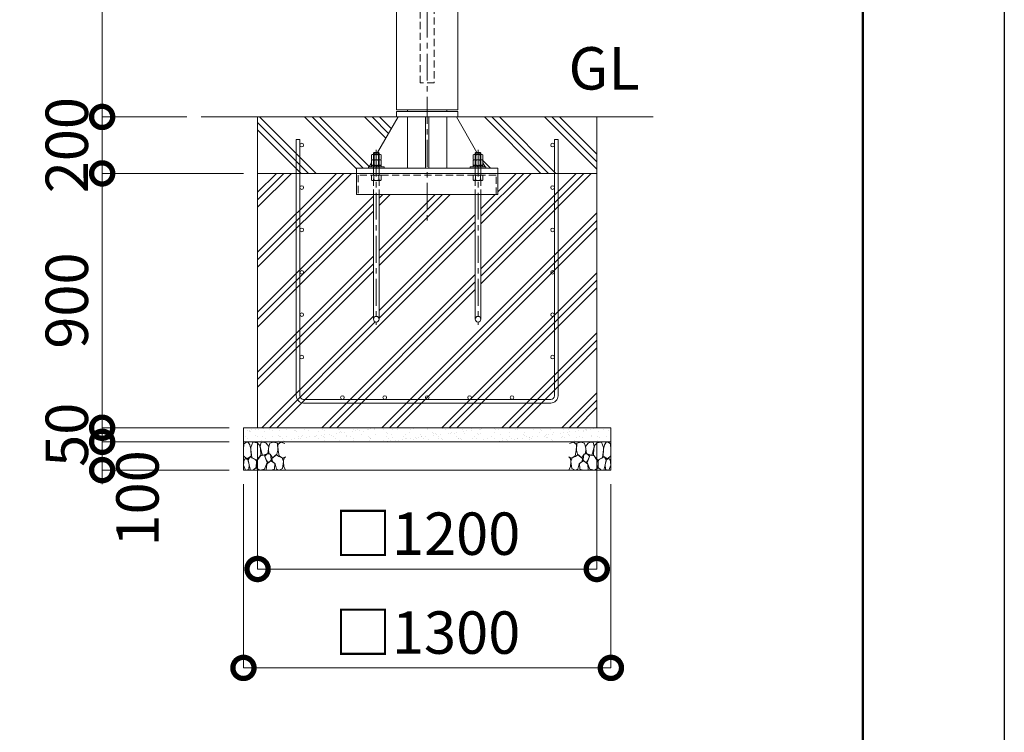
# Model space of a CAD drawing. Extents: x 0 to 21000, y 0 to 14850.
# Drawn here: x 17516 to 21000, y 2522 to 5044 of the extents above; entities that cross this region are included whole.
import ezdxf

# ---------------------------------------------------------------- set-up
doc = ezdxf.new("R2010")
doc.units = 0
doc.header["$MEASUREMENT"] = 0
doc.header["$PDMODE"] = 1
doc.linetypes.add('CENTER', pattern=[50.8, 31.75, -6.35, 6.35, -6.35])
doc.linetypes.add('DASHED', pattern=[19.05, 12.7, -6.35])
doc.layers.get('0').update_dxf_attribs({"linetype": 'CONTINUOUS'})
doc.layers.get('DefPoints').update_dxf_attribs({"linetype": 'CONTINUOUS'})
for name, color, linetype, lineweight in [('FRAM3', 1, 'CONTINUOUS', 50), ('ハッチング', 8, 'CONTINUOUS', 5), ('ボルト・ナット', 8, 'CONTINUOUS', 9), ('基準線', 6, 'CENTER', 18), ('外形線', 7, 'CONTINUOUS', 18), ('寸法線', 3, 'CONTINUOUS', 18), ('文字', 4, 'CONTINUOUS', 18), ('細線', 8, 'CONTINUOUS', 5), ('隠れ線', 5, 'DASHED', 18)]:
    doc.layers.add(name, color=color, linetype=linetype, lineweight=lineweight)
doc.styles.get("Standard").update_dxf_attribs({"font": 'TXT.SHX', "bigfont": 'bigfont.shx'})
doc.dimstyles.new('50ベース', dxfattribs={"dimscale": 50, "dimtxt": 3, "dimasz": 3, "dimexe": 0, "dimexo": 1, "dimgap": 1, "dimtad": 3, "dimdec": 8, "dimdsep": 46, "dimtxsty": 'Standard', "dimblk": 'DOTSMALL', "dimcen": 0, "dimclrd": 256, "dimclre": 256, "dimclrt": 7, "dimadec": 3, "dimazin": 2, "dimtfac": 1, "dimtdec": 8, "dimtix": 1, "dimtmove": 2, "dimatfit": 2, "dimldrblk": 'OPEN', "dimfxl": 0, "dimtolj": 1, "dimlwd": -1, "dimlwe": -1, "dimarcsym": 0})

# ---------------------------------------------------------------- blocks, each defined once
blk = doc.blocks.new('A$C5FE242B8')
at = {"layer": '細線'}
for points in [[(15.7, 99.5), (6.7, 96.9), (0.9, 92.9), (0.3, 72.2), (0.6, 50.1), (12.2, 39.5), (27, 49.1), (25.7, 74), (22.1, 89.1), (15.7, 99.5)], [(56.5, 87.9), (48.1, 97), (33.7, 99.2), (26, 80), (25.7, 73.1), (29.9, 45), (46.5, 34.7), (61.7, 52.6), (60.2, 77), (56.5, 87.9)], [(80.7, 95.1), (71.7, 99), (62.6, 98.8), (58.9, 83.1), (62.3, 67.7), (67.7, 52), (86.1, 59.2), (89.4, 83.3), (80.7, 95.1)], [(106.3, 98.4), (92.9, 95.8), (88.6, 76), (88.3, 73.7), (89.8, 58.6), (94.3, 56.2), (102.5, 43.5), (117.9, 56.2), (122, 70.2), (120.2, 95.8), (106.3, 98.4)], [(146.6, 94.3), (132.7, 99.2), (123.1, 92.3), (121.4, 84.2), (122.4, 69.8), (126.7, 50.4), (138.1, 42), (149.3, 47.1)], [(15.4, 36), (8.8, 40.7), (2.1, 37.2), (0, 16.9), (7, 0.3), (18.7, 2.7), (20.6, 19.3), (15.4, 36)], [(34.5, 41.4), (22.4, 45.6), (16.3, 35.9), (20.6, 18.4), (24.8, 0.3), (35.7, 0.6), (45.3, 9.1), (45.6, 32.9), (42, 37.5), (34.5, 41.4)], [(73.8, 53.8), (59.8, 50.4), (50.5, 37.8), (45.6, 26.6), (45.9, 6.9), (57.7, 0.3), (75, 3.3), (84, 26.9), (73.8, 53.8)], [(97.3, 49.5), (93.1, 57.1), (84.3, 58), (76.2, 49.5), (80.7, 35.9), (87.1, 26), (98.2, 35.6), (97.3, 49.5)], [(125.4, 48.6), (116.7, 54.4), (100.4, 41.1), (102.2, 30.2), (112.1, 22), (116.7, 3.3), (126.3, 0.3), (138.1, 6), (141.5, 29.9), (136.9, 43.2), (125.4, 48.6)], [(149.3, 46.9), (142.4, 41.1), (141.5, 30.5), (142.4, 12.1), (149, 0.9), (149.3, 0.9)], [(99.1, 32), (93.1, 30.2), (82.2, 21.4), (80.4, 1.5), (97.9, 0), (110, 3.9), (110.6, 23.3), (99.1, 32)]]:
    blk.add_lwpolyline(points, dxfattribs=at)
blk = doc.blocks.new('_DotSmall')
at = {"layer": 'FRAM3', "color": 0, "const_width": 0.5}
blk.add_lwpolyline([(-0.0625, 0, 1), (0.0625, 0, 1)], format="xyb", close=True, dxfattribs=at)
blk = doc.blocks.new('*D877')
at = {"layer": 'DefPoints', "color": 0}
for p in [(17808.15, 4500), (18358.15, 4500), (18308.15, 3600)]:
    blk.add_point(p, dxfattribs=at)
at = {"layer": '寸法線'}
for p, q in [((18308.15, 4500), (17808.15, 4500)), ((17808.15, 3600), (17808.15, 4500)), ((18258.15, 3600), (17808.15, 3600))]:
    blk.add_line(p, q, dxfattribs=at)
at = {"layer": '寸法線', "xscale": 150, "yscale": 150, "zscale": 150}
for p, rotation in [((17808.15, 4500), 90), ((17808.15, 3600), 270)]:
    blk.add_blockref('_DotSmall', p, dxfattribs=dict(at, rotation=rotation))
at = {"layer": '寸法線', "color": 7, "insert": (17683.15, 4050), "char_height": 150, "attachment_point": 5, "rotation": 90}
blk.add_mtext('\\A1;900', dxfattribs=at)
blk = doc.blocks.new('_OPEN')
at = {"color": 0, "linetype": 'ByBlock'}
for p, q in [((-1, 0.167), (0, 0)), ((0, 0), (-1, -0.167)), ((0, 0), (-1, 0))]:
    blk.add_line(p, q, dxfattribs=at)
blk = doc.blocks.new('*D878')
at = {"layer": 'DefPoints', "color": 0}
for p in [(18158.15, 4700), (17808.15, 4500), (18358.15, 4500)]:
    blk.add_point(p, dxfattribs=at)
at = {"layer": '寸法線'}
for p, q in [((17808.15, 4700), (17808.15, 4850)), ((18108.15, 4700), (17808.15, 4700)), ((17808.15, 4700), (17808.15, 4500)), ((18308.15, 4500), (17808.15, 4500)), ((17808.15, 4500), (17808.15, 4350))]:
    blk.add_line(p, q, dxfattribs=at)
at = {"layer": '寸法線', "xscale": 150, "yscale": 150, "zscale": 150}
for p, rotation in [((17808.15, 4700), 270), ((17808.15, 4500), 90)]:
    blk.add_blockref('_DotSmall', p, dxfattribs=dict(at, rotation=rotation))
at = {"layer": '寸法線', "color": 7, "insert": (17683.15, 4600), "char_height": 150, "attachment_point": 5, "rotation": 90}
blk.add_mtext('\\A1;200', dxfattribs=at)
blk = doc.blocks.new('*D879')
at = {"layer": 'DefPoints', "color": 0}
for p in [(18850, 6500), (17808.15, 4700), (18158.15, 4700)]:
    blk.add_point(p, dxfattribs=at)
at = {"layer": '寸法線'}
for p, q in [((18800, 6500), (17808.15, 6500)), ((17808.15, 6500), (17808.15, 4700)), ((18108.15, 4700), (17808.15, 4700))]:
    blk.add_line(p, q, dxfattribs=at)
at = {"layer": '寸法線', "xscale": 150, "yscale": 150, "zscale": 150}
for p, rotation in [((17808.15, 6500), 90), ((17808.15, 4700), 270)]:
    blk.add_blockref('_DotSmall', p, dxfattribs=dict(at, rotation=rotation))
at = {"layer": '寸法線', "color": 7, "insert": (17683.15, 5600), "char_height": 150, "attachment_point": 5, "rotation": 90}
blk.add_mtext('\\A1;1800', dxfattribs=at)
blk = doc.blocks.new('*D880')
at = {"layer": 'DefPoints', "color": 0}
for p in [(18308.15, 3600), (17808.15, 3550), (18308.15, 3550)]:
    blk.add_point(p, dxfattribs=at)
at = {"layer": '寸法線'}
for p, q in [((17808.15, 3600), (17808.15, 3750)), ((18258.15, 3600), (17808.15, 3600)), ((17808.15, 3600), (17808.15, 3550)), ((18258.15, 3550), (17808.15, 3550)), ((17808.15, 3550), (17808.15, 3400))]:
    blk.add_line(p, q, dxfattribs=at)
at = {"layer": '寸法線', "xscale": 150, "yscale": 150, "zscale": 150}
for p, rotation in [((17808.15, 3600), 270), ((17808.15, 3550), 90)]:
    blk.add_blockref('_DotSmall', p, dxfattribs=dict(at, rotation=rotation))
at = {"layer": '寸法線', "color": 7, "insert": (17683.15, 3575), "char_height": 150, "attachment_point": 5, "rotation": 90}
blk.add_mtext('\\A1;50', dxfattribs=at)
blk = doc.blocks.new('*D881')
at = {"layer": 'DefPoints', "color": 0}
for p in [(18308.15, 3550), (17808.15, 3450), (18308.15, 3450)]:
    blk.add_point(p, dxfattribs=at)
at = {"layer": '寸法線'}
for p, q in [((18258.15, 3550), (17808.15, 3550)), ((17808.15, 3550), (17808.15, 3450)), ((18258.15, 3450), (17808.15, 3450))]:
    blk.add_line(p, q, dxfattribs=at)
at = {"layer": '寸法線', "xscale": 150, "yscale": 150, "zscale": 150}
for p, rotation in [((17808.15, 3550), 90), ((17808.15, 3450), 270)]:
    blk.add_blockref('_DotSmall', p, dxfattribs=dict(at, rotation=rotation))
at = {"layer": '寸法線', "color": 7, "insert": (17933.15, 3350), "char_height": 150, "attachment_point": 5, "rotation": 90}
blk.add_mtext('\\A1;100', dxfattribs=at)
blk = doc.blocks.new('*D883')
at = {"layer": 'DefPoints', "color": 0}
for p in [(18358.15, 3600), (19558.15, 3600), (18358.15, 3100)]:
    blk.add_point(p, dxfattribs=at)
at = {"layer": '寸法線'}
for p, q in [((18358.15, 3550), (18358.15, 3100)), ((19558.15, 3550), (19558.15, 3100)), ((19558.15, 3100), (18358.15, 3100))]:
    blk.add_line(p, q, dxfattribs=at)
at = {"layer": '寸法線', "xscale": 150, "yscale": 150, "zscale": 150, "rotation": 180}
blk.add_blockref('_DotSmall', (18358.15, 3100), dxfattribs=at)
at = {"layer": '寸法線', "xscale": 150, "yscale": 150, "zscale": 150}
blk.add_blockref('_DotSmall', (19558.15, 3100), dxfattribs=at)
at = {"layer": '寸法線', "color": 7, "insert": (18958.15, 3225), "char_height": 150, "attachment_point": 5}
blk.add_mtext('\\A1;□1200', dxfattribs=at)
blk = doc.blocks.new('*D884')
at = {"layer": 'DefPoints', "color": 0}
for p in [(18308.15, 3450), (19608.15, 3450), (18308.15, 2750)]:
    blk.add_point(p, dxfattribs=at)
at = {"layer": '寸法線'}
for p, q in [((18308.15, 3400), (18308.15, 2750)), ((19608.15, 3400), (19608.15, 2750)), ((19608.15, 2750), (18308.15, 2750))]:
    blk.add_line(p, q, dxfattribs=at)
at = {"layer": '寸法線', "xscale": 150, "yscale": 150, "zscale": 150, "rotation": 180}
blk.add_blockref('_DotSmall', (18308.15, 2750), dxfattribs=at)
at = {"layer": '寸法線', "xscale": 150, "yscale": 150, "zscale": 150}
blk.add_blockref('_DotSmall', (19608.15, 2750), dxfattribs=at)
at = {"layer": '寸法線', "color": 7, "insert": (18958.15, 2875), "char_height": 150, "attachment_point": 5}
blk.add_mtext('\\A1;□1300', dxfattribs=at)
blk = doc.blocks.new('カゴ筋')
at = {"layer": '細線'}
blk.add_lwpolyline([(-463, 933), (-463, 26, 0.414214), (-437, 0), (437, 0, 0.414214), (463, 26), (463, 933), (450, 933), (450, 26, -0.414214), (437, 13), (-437, 13, -0.414214), (-450, 26), (-450, 933)], format="xyb", close=True, dxfattribs=at)
for centre in [(-443.5, 913), (443.5, 913), (-443.5, 763), (443.5, 763), (-443.5, 613), (443.5, 613), (-443.5, 463), (443.5, 463), (-443.5, 313), (443.5, 313), (-443.5, 163), (443.5, 163), (-300, 19.5), (-150, 19.5), (0, 19.5), (150, 19.5), (300, 19.5)]:
    blk.add_circle(centre, 6.5, dxfattribs=at)

msp = doc.modelspace()

# ---------------------------------------------------------------- hatches: boundary and pattern name
at = {"layer": 'ハッチング'}
h = msp.add_hatch(dxfattribs=at)
h.set_pattern_fill('PLAST', color=256, scale=600, angle=315)
h.set_pattern_definition([(315, (32028.45, 38288.95), (106.066, 106.066), []), (315, (32041.71, 38302.21), (106.066, 106.066), []), (315, (32054.97, 38315.47), (106.066, 106.066), [])])
h.paths.add_polyline_path([(18855, 4700), (18850, 4700), (18358.15, 4700), (18358.15, 4500), (18708.15, 4500), (18708.15, 4519), (18750.15, 4519), (18750.15, 4523.5), (18752.85428177, 4523.5), (18760.825, 4537.27279236), (18760.825, 4546.25766062), (18763.15, 4547.6), (18760.825, 4548.94233938), (18760.825, 4565.25766062), (18763.15, 4566.6), (18768.15, 4566.6), (18768.15, 4572), (18770.15, 4574), (18782.0801105, 4574)])
h.paths.add_polyline_path([(19558.15, 4700), (19061.3, 4700), (19134.2198895, 4574), (19146.15, 4574), (19148.15, 4572), (19148.15, 4566.6), (19153.15, 4566.6), (19155.475, 4565.25766062), (19155.475, 4548.94233938), (19153.15, 4547.6), (19155.475, 4546.25766062), (19155.475, 4537.27279236), (19163.44571823, 4523.5), (19166.15, 4523.5), (19166.15, 4519), (19208.15, 4519), (19208.15, 4500), (19558.15, 4500)])
h = msp.add_hatch(dxfattribs=at)
h.set_pattern_fill('PLAST', color=256, scale=600, angle=45)
h.set_pattern_definition([(45, (34872.1, 38288.95), (-106.066, 106.066), []), (45, (34858.84, 38302.21), (-106.066, 106.066), []), (45, (34845.58, 38315.47), (-106.066, 106.066), [])])
h.paths.add_polyline_path([(19128.15, 4425), (18788.15, 4425), (18788.15, 3984, -1), (18768.15, 3984), (18768.15, 4425), (18708.15, 4425), (18708.15, 4500), (18358.15, 4500), (18358.15, 3600), (19558.15, 3600), (19558.15, 4500), (19208.15, 4500), (19208.15, 4425), (19148.15, 4425), (19148.15, 3984, -1), (19128.15, 3984)])
at = {"layer": 'ハッチング', "ltscale": 1000}
h = msp.add_hatch(dxfattribs=at)
h.set_pattern_fill('AR-SAND', color=256, scale=20, style=0)
h.set_pattern_definition([(37.5, (-80000, 107520), (-1.259867, 38.5364754), [0, -30.4, 0, -34, 0, -32.5]), (7.5, (-80000, 107520), (35.395534, 56.442921), [0, -16.4, 0, -27.4, 0, -10.5]), (327.5, (-80024.6, 107520), (62.282837, 0.113181), [0, -10, 0, -36, 0, -47]), (317.5, (-80024.6, 107520), (60.122532, 17.553511), [0, -5, 0, -23.6, 0, -27])])
h.paths.add_polyline_path([(18308.15, 3600), (18308.15, 3550), (19608.15, 3550), (19608.15, 3600)])

# ---------------------------------------------------------------- linework, layer by layer
at = {"layer": 'DefPoints'}
msp.add_lwpolyline([(0, 14850), (21000, 14850), (21000, 0), (0, 0)], close=True, dxfattribs=at)
at = {"layer": 'FRAM3'}
msp.add_lwpolyline([(1250, 14350), (20500, 14350), (20500, 500), (1250, 500)], close=True, dxfattribs=at)
at = {"layer": 'ボルト・ナット'}
for p, q in [((18768.15, 4572), (18788.15, 4572)), ((18769.4875, 4548.94233938), (18769.4875, 4565.25766062)), ((18770.15, 4574), (18770.15, 4523.5)), ((18786.15, 4574), (18786.15, 4523.5)), ((18786.8125, 4548.94233938), (18786.8125, 4565.25766062)), ((19148.15, 4572), (19128.15, 4572)), ((19129.4875, 4548.94233938), (19129.4875, 4565.25766062)), ((19130.15, 4574), (19130.15, 4523.5)), ((19146.15, 4574), (19146.15, 4523.5)), ((19146.8125, 4548.94233938), (19146.8125, 4565.25766062)), ((18769.4875, 4529.94233938), (18769.4875, 4546.25766062)), ((18777.13, 4523.5), (18778.98624819, 4528.6)), ((18779.17, 4523.5), (18781.02624819, 4528.6)), ((18786.8125, 4529.94233938), (18786.8125, 4546.25766062)), ((19129.4875, 4529.94233938), (19129.4875, 4546.25766062)), ((19137.13, 4523.5), (19135.27375181, 4528.6)), ((19139.17, 4523.5), (19137.31375181, 4528.6)), ((19146.8125, 4529.94233938), (19146.8125, 4546.25766062)), ((18768.15, 4425), (18768.15, 3984)), ((18788.15, 3984), (18788.15, 4425)), ((19128.15, 3984), (19128.15, 4425)), ((19148.15, 4425), (19148.15, 3984))]:
    msp.add_line(p, q, dxfattribs=at)
for points in [[(18760.825, 4548.94233938), (18760.825, 4565.25766062), (18763.15, 4566.6), (18793.15, 4566.6), (18795.475, 4565.25766062), (18795.475, 4548.94233938), (18793.15, 4547.6), (18763.15, 4547.6)], [(19155.475, 4548.94233938), (19155.475, 4565.25766062), (19153.15, 4566.6), (19123.15, 4566.6), (19120.825, 4565.25766062), (19120.825, 4548.94233938), (19123.15, 4547.6), (19153.15, 4547.6)], [(18763.15, 4528.6), (18793.15, 4528.6), (18795.475, 4529.94233938), (18795.475, 4546.25766062), (18793.15, 4547.6), (18763.15, 4547.6), (18760.825, 4546.25766062), (18760.825, 4529.94233938)], [(18761.25, 4528.6), (18795.05, 4528.6), (18795.05, 4523.5), (18761.25, 4523.5)], [(19153.15, 4528.6), (19123.15, 4528.6), (19120.825, 4529.94233938), (19120.825, 4546.25766062), (19123.15, 4547.6), (19153.15, 4547.6), (19155.475, 4546.25766062), (19155.475, 4529.94233938)], [(19155.05, 4528.6), (19121.25, 4528.6), (19121.25, 4523.5), (19155.05, 4523.5)], [(18750.15, 4519), (18806.15, 4519), (18806.15, 4523.5), (18750.15, 4523.5)], [(19166.15, 4519), (19110.15, 4519), (19110.15, 4523.5), (19166.15, 4523.5)]]:
    msp.add_lwpolyline(points, close=True, dxfattribs=at)
for points in [[(18768.15, 4519), (18768.15, 4572), (18770.15, 4574), (18786.15, 4574), (18788.15, 4572), (18788.15, 4519)], [(19148.15, 4519), (19148.15, 4572), (19146.15, 4574), (19130.15, 4574), (19128.15, 4572), (19128.15, 4519)]]:
    msp.add_lwpolyline(points, dxfattribs=at)
for centre in [(18778.15, 3984), (19138.15, 3984)]:
    msp.add_circle(centre, 10, dxfattribs=at)
for centre, radius, start, end in [((18765.15625, 4558.94113149), 7.65886851, 55.561530595, 115.5615305962), ((18778.15, 4537.97803501), 28.62196499, 72.3830311595, 107.6169688405), ((18791.14375, 4558.94113149), 7.65886851, 64.4384694038, 124.438469405), ((19125.15625, 4558.94113149), 7.65886851, 55.561530595, 115.5615305962), ((19138.15, 4537.97803501), 28.62196499, 72.3830311595, 107.6169688405), ((19151.14375, 4558.94113149), 7.65886851, 64.4384694038, 124.438469405), ((18765.15625, 4555.25886851), 7.65886851, 244.4384694038, 304.438469405), ((18765.15625, 4539.94113149), 7.65886851, 55.561530595, 115.5615305962), ((18765.15625, 4536.25886851), 7.65886851, 244.4384694038, 304.438469405), ((18778.15, 4576.22196499), 28.62196499, 252.3830311595, 287.6169688405), ((18778.15, 4518.97803501), 28.62196499, 72.3830311595, 107.6169688405), ((18778.15, 4557.22196499), 28.62196499, 252.3830311595, 287.6169688405), ((18791.14375, 4555.25886851), 7.65886851, 235.561530595, 295.5615305962), ((18791.14375, 4539.94113149), 7.65886851, 64.4384694038, 124.438469405), ((18791.14375, 4536.25886851), 7.65886851, 235.561530595, 295.5615305962), ((19125.15625, 4555.25886851), 7.65886851, 244.4384694038, 304.438469405), ((19125.15625, 4539.94113149), 7.65886851, 55.561530595, 115.5615305962), ((19125.15625, 4536.25886851), 7.65886851, 244.4384694038, 304.438469405), ((19138.15, 4576.22196499), 28.62196499, 252.3830311595, 287.6169688405), ((19138.15, 4518.97803501), 28.62196499, 72.3830311595, 107.6169688405), ((19138.15, 4557.22196499), 28.62196499, 252.3830311595, 287.6169688405), ((19151.14375, 4555.25886851), 7.65886851, 235.561530595, 295.5615305962), ((19151.14375, 4539.94113149), 7.65886851, 64.4384694038, 124.438469405), ((19151.14375, 4536.25886851), 7.65886851, 235.561530595, 295.5615305962)]:
    msp.add_arc(centre, radius, start, end, dxfattribs=at)
at = {"layer": '基準線', "ltscale": 3}
for p, q in [((18958.15, 6600), (18958.15, 4325)), ((18778.15, 4584), (18778.15, 3964)), ((19138.15, 4584), (19138.15, 3964))]:
    msp.add_line(p, q, dxfattribs=at)
at = {"layer": '外形線'}
for p, q in [((18888.25, 4725), (18888.25, 4719)), ((19028.05, 4725), (19028.05, 4719)), ((18158.15, 4700), (19758.15, 4700)), ((18782.0801105, 4574), (18855, 4700)), ((18888.25, 4700), (18888.25, 4519)), ((18952.15, 4700), (18952.15, 4519)), ((18964.15, 4700), (18964.15, 4519)), ((19028.05, 4700), (19028.05, 4519)), ((19061.3, 4700), (19134.2198895, 4574)), ((18752.85428177, 4523.5), (18760.8295, 4537.28056802)), ((19155.4705, 4537.28056802), (19163.44571823, 4523.5))]:
    msp.add_line(p, q, dxfattribs=at)
for points in [[(19066.3, 4725), (19066.3, 6265), (18850, 6265), (18850, 4725)], [(18850, 4719), (18850, 4700), (19066.3, 4700), (19066.3, 4719)], [(19208.15, 4500), (18708.15, 4500), (18708.15, 4519), (19208.15, 4519)]]:
    msp.add_lwpolyline(points, close=True, dxfattribs=at)
msp.add_lwpolyline([(18708.15, 4500), (18708.15, 4425), (19208.15, 4425), (19208.15, 4500)], dxfattribs=at)
at = {"layer": '細線'}
for p, q in [((18358.15, 4700), (18358.15, 3600)), ((19558.15, 3600), (19558.15, 4700)), ((19558.15, 4500), (18358.15, 4500)), ((18308.15, 3550), (19608.15, 3550))]:
    msp.add_line(p, q, dxfattribs=at)
msp.add_lwpolyline([(19608.15, 3450), (18308.15, 3450), (18308.15, 3600), (19608.15, 3600)], close=True, dxfattribs=at)
at = {"layer": '隠れ線', "ltscale": 2}
for p, q in [((18768.15, 4519), (18768.15, 4425)), ((18788.15, 4519), (18788.15, 4425)), ((19128.15, 4519), (19128.15, 4425)), ((19148.15, 4519), (19148.15, 4425)), ((18769.4875, 4476.34233938), (18769.4875, 4492.65766062)), ((18786.8125, 4476.34233938), (18786.8125, 4492.65766062)), ((19129.4875, 4476.34233938), (19129.4875, 4492.65766062)), ((19146.8125, 4476.34233938), (19146.8125, 4492.65766062))]:
    msp.add_line(p, q, dxfattribs=at)
for points in [[(18983.15, 6500), (18983.15, 4820), (18933.15, 4820), (18933.15, 6500)], [(18763.15, 4494), (18793.15, 4494), (18795.475, 4492.65766062), (18795.475, 4476.34233938), (18793.15, 4475), (18763.15, 4475), (18760.825, 4476.34233938), (18760.825, 4492.65766062)], [(19153.15, 4494), (19123.15, 4494), (19120.825, 4492.65766062), (19120.825, 4476.34233938), (19123.15, 4475), (19153.15, 4475), (19155.475, 4476.34233938), (19155.475, 4492.65766062)]]:
    msp.add_lwpolyline(points, close=True, dxfattribs=at)
msp.add_lwpolyline([(19202.15, 4425), (19202.15, 4494), (18714.15, 4494), (18714.15, 4425)], dxfattribs=at)
for centre, radius, start, end in [((18765.15625, 4486.34113149), 7.65886851, 55.561530595, 115.5615305962), ((18778.15, 4465.37803501), 28.62196499, 72.3830311595, 107.6169688405), ((18791.14375, 4486.34113149), 7.65886851, 64.4384694038, 124.438469405), ((19125.15625, 4486.34113149), 7.65886851, 55.561530595, 115.5615305962), ((19138.15, 4465.37803501), 28.62196499, 72.3830311595, 107.6169688405), ((19151.14375, 4486.34113149), 7.65886851, 64.4384694038, 124.438469405), ((18765.15625, 4482.65886851), 7.65886851, 244.4384694038, 304.438469405), ((18778.15, 4503.62196499), 28.62196499, 252.3830311595, 287.6169688405), ((18791.14375, 4482.65886851), 7.65886851, 235.561530595, 295.5615305962), ((19125.15625, 4482.65886851), 7.65886851, 244.4384694038, 304.438469405), ((19138.15, 4503.62196499), 28.62196499, 252.3830311595, 287.6169688405), ((19151.14375, 4482.65886851), 7.65886851, 235.561530595, 295.5615305962)]:
    msp.add_arc(centre, radius, start, end, dxfattribs=at)

# ---------------------------------------------------------------- block references
msp.add_blockref('A$C5FE242B8', (18308.15, 3450))
at = {"xscale": -1}
msp.add_blockref('A$C5FE242B8', (19608.15, 3450), dxfattribs=at)
at = {"layer": '文字'}
msp.add_blockref('カゴ筋', (18958.15, 3687), dxfattribs=at)

# ---------------------------------------------------------------- texts
at = {"layer": '文字', "insert": (19458.15, 4750), "char_height": 150, "attachment_point": 7}
msp.add_mtext('GL', dxfattribs=at)

# ---------------------------------------------------------------- dimensions: what is measured, and where the dimension line sits
at = {"layer": '寸法線'}
for base, p1, p2, picture, middle in [((17808.1500000005, 4700), (18850.0000000001, 6500), (18158.15, 4700), '*D879', (17683.1500000005, 5600)), ((17808.1500000005, 4500), (18158.15, 4700), (18358.15, 4500), '*D878', (17683.1500000005, 4600)), ((17808.1500000004, 4500), (18308.1500000001, 3600), (18358.15, 4500), '*D877', (17683.1500000004, 4050)), ((17808.1500000004, 3550), (18308.1500000001, 3600), (18308.1500000001, 3550), '*D880', (17683.1500000004, 3575))]:
    dim = msp.add_linear_dim(base=base, p1=p1, p2=p2, angle=90, dimstyle='50ベース', dxfattribs=at)
    dim.commit()
    dim.dimension.update_dxf_attribs({"geometry": picture, "text_midpoint": middle})
dim = msp.add_linear_dim(base=(17808.1500000005, 3449.9999999999), p1=(18308.1500000001, 3550), p2=(18308.1500000001, 3449.9999999999), angle=90, dimstyle='50ベース', override={"dimtad": 4}, dxfattribs=at)
dim.commit()
dim.dimension.update_dxf_attribs({"geometry": '*D881', "text_midpoint": (17933.1499999993, 3350), "dimtype": 160})
for base, p1, p2, picture, middle in [((18358.15, 3100), (19558.1500000001, 3600), (18358.15, 3600), '*D883', (18958.1500000001, 3225)), ((18308.1500000001, 2750), (19608.1500000001, 3450), (18308.1500000001, 3450), '*D884', (18958.1500000001, 2875))]:
    dim = msp.add_linear_dim(base=base, p1=p1, p2=p2, angle=180, text='□<>', dimstyle='50ベース', dxfattribs=at)
    dim.commit()
    dim.dimension.update_dxf_attribs({"geometry": picture, "text_midpoint": middle})

doc.saveas('drawing.dxf')
